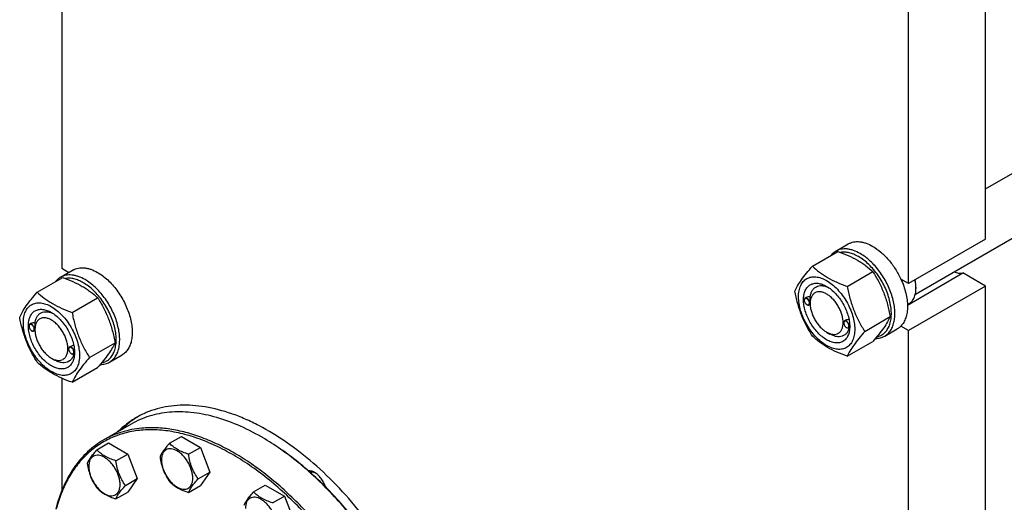
# Model space of a CAD drawing. Units: millimetres. Extents: x 0 to 6269, y -4 to 4433.
# Drawn here: x 4464 to 5097, y 1583 to 1893 of the extents above; entities that cross this region are included whole.
import ezdxf

# ---------------------------------------------------------------- set-up
doc = ezdxf.new("R2010")
doc.units = ezdxf.units.MM
doc.header["$LTSCALE"] = 344.776119
doc.layers.get('0').update_dxf_attribs({"linetype": 'CONTINUOUS'})

msp = doc.modelspace()

# ---------------------------------------------------------------- linework, layer by layer
at = {"color": 7, "linetype": 'Continuous'}
for p, q in [((5084.88, 1752.01), (5084.88, 2026.35)), ((5035.39, 1723.43), (5035.39, 1997.78)), ((4490.91, 1967.11), (4490.91, 1733.22)), ((5084.88, 1784.22), (5357.91, 1941.85)), ((5039.78, 1716.61), (5393.64, 1920.91)), ((4988.59, 1744.22), (4996.65, 1748.87)), ((5084.88, 1752.01), (5035.39, 1723.43)), ((4973.52, 1734.56), (4989.94, 1744.04)), ((4490.08, 1727.47), (4498.14, 1732.13)), ((4490.91, 1733.22), (4495.47, 1730.59)), ((4995.98, 1721.6), (5012.39, 1731.08)), ((5034.66, 1709.62), (5070.32, 1730.2)), ((5084.88, 1721.8), (5070.32, 1730.2)), ((4475.01, 1717.82), (4491.43, 1727.29)), ((5035.39, 1723.43), (5030.43, 1726.29)), ((5084.88, 1721.8), (5035.39, 1693.22)), ((5040.16, 1721.08), (5040.16, 1720.27)), ((5084.88, 1447.45), (5084.88, 1721.8)), ((4497.47, 1704.85), (4513.88, 1714.33)), ((4968.32, 1712.75), (4968.32, 1712.88)), ((4969.54, 1714.43), (4968.83, 1714.02)), ((4969.98, 1709.88), (4970.08, 1709.81)), ((4970.08, 1709.82), (4970.09, 1709.82)), ((4972.11, 1710.14), (4971.33, 1709.69)), ((4972.1, 1710.57), (4972.1, 1710.98)), ((5034.66, 1709.9), (5035.76, 1710.54)), ((4471.03, 1697.69), (4470.32, 1697.28)), ((4993.77, 1698.06), (4993.77, 1698.18)), ((4995.12, 1699.81), (4994.29, 1699.32)), ((5007.21, 1692.66), (5023.62, 1702.14)), ((4469.8, 1696.01), (4469.8, 1696.13)), ((4471.47, 1693.13), (4471.57, 1693.07)), ((4471.57, 1693.07), (4471.57, 1693.07)), ((4473.59, 1693.39), (4472.82, 1692.95)), ((4473.59, 1693.82), (4473.59, 1694.23)), ((4982.71, 1692.2), (4984.83, 1690.97)), ((4995.43, 1695.18), (4995.54, 1695.12)), ((4995.54, 1695.12), (4995.54, 1695.12)), ((4997.5, 1695.4), (4996.79, 1694.99)), ((4997.55, 1695.86), (4997.55, 1695.87)), ((5020.09, 1689.66), (5028.15, 1694.31)), ((5035.39, 1693.22), (5030.43, 1696.08)), ((5035.39, 1418.87), (5035.39, 1693.22)), ((4508.69, 1675.92), (4525.11, 1685.4)), ((4995.98, 1676.69), (5012.39, 1686.17)), ((4495.26, 1681.31), (4495.26, 1681.43)), ((4496.61, 1683.06), (4495.78, 1682.58)), ((4496.92, 1678.43), (4497.03, 1678.37)), ((4497.03, 1678.38), (4497.03, 1678.38)), ((4498.99, 1678.66), (4498.28, 1678.25)), ((4499.04, 1679.12), (4499.04, 1679.13)), ((4484.19, 1675.45), (4486.32, 1674.23)), ((4521.58, 1672.91), (4529.64, 1677.57)), ((4497.47, 1659.95), (4513.88, 1669.42)), ((4490.91, 1662.55), (4490.91, 1590.49)), ((4535.5, 1633.13), (4517.82, 1622.92)), ((4513.41, 1616.6), (4520.99, 1620.97)), ((4520.99, 1620.97), (4533.24, 1613.9)), ((4560.16, 1620.77), (4567.75, 1625.15)), ((4567.75, 1625.15), (4580, 1618.08)), ((4572.41, 1613.7), (4580, 1618.08)), ((4580, 1618.08), (4586.12, 1602.3)), ((4525.65, 1609.52), (4533.24, 1613.9)), ((4533.24, 1613.9), (4539.36, 1598.12)), ((4578.53, 1597.92), (4586.12, 1602.3)), ((4586.12, 1602.3), (4580, 1593.59)), ((4531.78, 1593.74), (4539.36, 1598.12)), ((4539.36, 1598.12), (4533.24, 1589.41)), ((4525.65, 1585.03), (4533.24, 1589.41)), ((4572.41, 1589.21), (4580, 1593.59)), ((4614.15, 1589.6), (4621.74, 1593.98)), ((4621.74, 1593.98), (4633.98, 1586.91)), ((4626.4, 1582.53), (4633.98, 1586.91)), ((4633.98, 1586.91), (4640.11, 1571.13))]:
    msp.add_line(p, q, dxfattribs=at)
for centre, radius, start, end in [((5019.54, 1720.26), 20.62, 0.00693, 2.2729), ((4970.42, 1712.76), 2.11, 176.69769, 180.02792), ((4971.03, 1711.7), 2.11, 239.9735, 243.19448), ((4995.88, 1698.06), 2.11, 176.69769, 180.02792), ((4471.91, 1696.01), 2.11, 176.69769, 180.02792), ((4472.52, 1694.96), 2.11, 239.9735, 243.19448), ((4996.49, 1697.01), 2.11, 239.9735, 243.19448), ((4986.5, 1696.2), 11.06, 358.2846, 359.37557), ((4497.37, 1681.31), 2.11, 176.69769, 180.02792), ((4497.98, 1680.26), 2.11, 239.9735, 243.19448), ((4487.98, 1679.46), 11.06, 358.2846, 359.37557), ((4539.94, 1487.45), 158.63, 59.7048, 59.99908)]:
    msp.add_arc(centre, radius, start, end, dxfattribs=at)
for points, knots in [([(4996.65, 1748.87), (4997.17, 1749.17), (4998.27, 1749.68), (5000.04, 1750.17), (5001.93, 1750.39), (5003.92, 1750.32), (5005.99, 1749.97), (5008.9, 1749.12), (5011.02, 1748.11), (5012.4, 1747.31)], [0, 0, 0, 0, 0.108048, 0.218133, 0.332108, 0.451505, 0.577465, 0.71073, 1, 1, 1, 1]), ([(4988.59, 1744.22), (4987.99, 1743.87), (4986.83, 1743.04), (4985.86, 1742), (4985.42, 1741.43)], [0, 0, 0, 0, 0.493689, 1, 1, 1, 1]), ([(5004.34, 1742.66), (5002.96, 1743.46), (5000.84, 1744.47), (4997.93, 1745.32), (4995.86, 1745.66), (4993.87, 1745.73), (4991.98, 1745.52), (4990.21, 1745.03), (4989.11, 1744.52), (4988.59, 1744.22)], [0, 0, 0, 0, 0.28927, 0.422535, 0.548495, 0.667892, 0.781867, 0.891952, 1, 1, 1, 1]), ([(4989.94, 1744.04), (4992.17, 1743.24), (4996.47, 1741.56), (5001.58, 1739.02), (5005.29, 1736.72), (5008.64, 1734.37), (5010.94, 1732.42), (5012.39, 1731.08)], [0, 0, 0, 0, 0.272, 0.530656, 0.653842, 0.772851, 1, 1, 1, 1]), ([(5003.21, 1740.7), (5002.23, 1741.26), (5000.28, 1742.24), (4997.29, 1743.23), (4994.41, 1743.66), (4992.55, 1743.56), (4991.67, 1743.4)], [0, 0, 0, 0, 0.28088, 0.540051, 0.778637, 1, 1, 1, 1]), ([(5020.09, 1689.66), (5020.87, 1690.11), (5022.34, 1691.23), (5024.11, 1693.47), (5025.44, 1696.21), (5026.29, 1699.39), (5026.68, 1702.92), (5026.58, 1706.76), (5026.01, 1710.8), (5024.97, 1714.97), (5023.5, 1719.19), (5020.98, 1724.76), (5017.76, 1730), (5013.95, 1734.7), (5010.91, 1737.82), (5007.72, 1740.5), (5005.48, 1742.01), (5004.34, 1742.66)], [0, 0, 0, 0, 0.04282, 0.087408, 0.135198, 0.187114, 0.243569, 0.304535, 0.369642, 0.438259, 0.509567, 0.582612, 0.729631, 0.801628, 0.871241, 0.937598, 1, 1, 1, 1]), ([(5012.4, 1747.31), (5014.25, 1746.25), (5017.87, 1743.61), (5022.73, 1738.69), (5027.03, 1732.85), (5029.4, 1728.53), (5030.43, 1726.29)], [0, 0, 0, 0, 0.227702, 0.475712, 0.736247, 1, 1, 1, 1]), ([(5014.97, 1689.21), (5015.88, 1689.39), (5017.66, 1689.98), (5020, 1691.58), (5021.88, 1693.83), (5023, 1696.12), (5023.66, 1698.16), (5024.16, 1700.46), (5024.44, 1703.6), (5024.23, 1707.59), (5023.5, 1711.79), (5022.26, 1716.11), (5020.55, 1720.43), (5018.4, 1724.64), (5015.88, 1728.65), (5013.04, 1732.35), (5009.95, 1735.65), (5006.69, 1738.46), (5004.38, 1740.03), (5003.21, 1740.7)], [0, 0, 0, 0, 0.044201, 0.087906, 0.13327, 0.182074, 0.208178, 0.235511, 0.293937, 0.357319, 0.42514, 0.496567, 0.570549, 0.645893, 0.721333, 0.795599, 0.867483, 0.935907, 1, 1, 1, 1]), ([(4505.83, 1725.91), (4504.45, 1726.71), (4502.33, 1727.72), (4499.41, 1728.57), (4497.35, 1728.92), (4495.36, 1728.99), (4493.47, 1728.78), (4491.69, 1728.28), (4490.6, 1727.77), (4490.08, 1727.47)], [0, 0, 0, 0, 0.28927, 0.422535, 0.548495, 0.667892, 0.781867, 0.891952, 1, 1, 1, 1]), ([(4498.14, 1732.13), (4498.66, 1732.43), (4499.76, 1732.94), (4501.53, 1733.43), (4503.42, 1733.64), (4505.41, 1733.57), (4507.48, 1733.22), (4510.39, 1732.38), (4512.51, 1731.37), (4513.89, 1730.57)], [0, 0, 0, 0, 0.108048, 0.218133, 0.332108, 0.451505, 0.577465, 0.71073, 1, 1, 1, 1]), ([(4513.89, 1730.57), (4515.02, 1729.91), (4517.27, 1728.41), (4520.46, 1725.73), (4523.5, 1722.61), (4527.31, 1717.91), (4530.53, 1712.66), (4533.05, 1707.1), (4534.52, 1702.88), (4535.55, 1698.71), (4536.13, 1694.66), (4536.22, 1690.83), (4535.84, 1687.29), (4534.99, 1684.12), (4533.66, 1681.38), (4531.89, 1679.14), (4530.42, 1678.02), (4529.64, 1677.57)], [0, 0, 0, 0, 0.062402, 0.128759, 0.198372, 0.270369, 0.417387, 0.490433, 0.561741, 0.630358, 0.695465, 0.756431, 0.812886, 0.864802, 0.912592, 0.95718, 1, 1, 1, 1]), ([(4962.3, 1718.59), (4962.83, 1719.74), (4964.12, 1722.2), (4966.61, 1726.02), (4969.81, 1730.2), (4972.23, 1733.07), (4973.52, 1734.56)], [0, 0, 0, 0, 0.194191, 0.425296, 0.696531, 1, 1, 1, 1]), ([(4973.52, 1734.56), (4974.97, 1733.22), (4977.28, 1731.27), (4980.62, 1728.92), (4984.34, 1726.62), (4989.44, 1724.08), (4993.75, 1722.4), (4995.98, 1721.6)], [0, 0, 0, 0, 0.227149, 0.346158, 0.469344, 0.728, 1, 1, 1, 1]), ([(5012.39, 1731.08), (5013.75, 1728.93), (5015.69, 1725.63), (5017.93, 1721.02), (5019.45, 1717.42), (5020.77, 1713.72), (5022.27, 1708.64), (5023.13, 1704.75), (5023.62, 1702.14)], [0, 0, 0, 0, 0.243683, 0.367313, 0.492146, 0.61806, 0.74484, 1, 1, 1, 1]), ([(5064.58, 1730.93), (5065.54, 1730.57), (5067.43, 1730.06), (5069.41, 1730.05), (5070.32, 1730.2)], [0, 0, 0, 0, 0.527355, 1, 1, 1, 1]), ([(4490.08, 1727.47), (4489.48, 1727.12), (4488.32, 1726.29), (4487.35, 1725.25), (4486.91, 1724.69)], [0, 0, 0, 0, 0.493689, 1, 1, 1, 1]), ([(4491.43, 1727.29), (4493.66, 1726.49), (4497.96, 1724.81), (4503.07, 1722.27), (4506.78, 1719.98), (4510.12, 1717.62), (4512.43, 1715.68), (4513.88, 1714.33)], [0, 0, 0, 0, 0.272, 0.530656, 0.653842, 0.772851, 1, 1, 1, 1]), ([(4504.7, 1723.95), (4503.72, 1724.52), (4501.77, 1725.5), (4498.78, 1726.48), (4495.9, 1726.91), (4494.04, 1726.81), (4493.16, 1726.66)], [0, 0, 0, 0, 0.28088, 0.540051, 0.778637, 1, 1, 1, 1]), ([(4516.46, 1672.46), (4517.37, 1672.64), (4519.15, 1673.23), (4521.49, 1674.83), (4523.37, 1677.08), (4524.49, 1679.37), (4525.15, 1681.42), (4525.65, 1683.72), (4525.93, 1686.85), (4525.72, 1690.84), (4524.99, 1695.05), (4523.75, 1699.36), (4522.04, 1703.68), (4519.89, 1707.9), (4517.37, 1711.9), (4514.52, 1715.6), (4511.44, 1718.9), (4508.18, 1721.71), (4505.87, 1723.28), (4504.7, 1723.95)], [0, 0, 0, 0, 0.044201, 0.087906, 0.13327, 0.182074, 0.208178, 0.235511, 0.293937, 0.357319, 0.42514, 0.496567, 0.570549, 0.645893, 0.721333, 0.795599, 0.867483, 0.935907, 1, 1, 1, 1]), ([(4521.58, 1672.91), (4522.36, 1673.36), (4523.83, 1674.49), (4525.6, 1676.73), (4526.93, 1679.47), (4527.78, 1682.64), (4528.16, 1686.18), (4528.07, 1690.01), (4527.49, 1694.05), (4526.46, 1698.23), (4524.98, 1702.44), (4522.47, 1708.01), (4519.25, 1713.25), (4515.44, 1717.95), (4512.39, 1721.08), (4509.21, 1723.76), (4506.96, 1725.26), (4505.83, 1725.91)], [0, 0, 0, 0, 0.04282, 0.087408, 0.135198, 0.187114, 0.243569, 0.304535, 0.369642, 0.438259, 0.509567, 0.582612, 0.729631, 0.801628, 0.871241, 0.937598, 1, 1, 1, 1]), ([(4964.64, 1714.88), (4964.64, 1716.17), (4964.83, 1718.63), (4965.69, 1721.53), (4966.73, 1723.48), (4967.64, 1724.72), (4968.71, 1725.77), (4969.91, 1726.61), (4971.24, 1727.23), (4972.68, 1727.63), (4974.21, 1727.8), (4976.42, 1727.72), (4979.36, 1727.02), (4982.88, 1725.34), (4986.39, 1722.88), (4989.75, 1719.74), (4992.84, 1716.02), (4995.56, 1711.87), (4997.8, 1707.44), (4999.47, 1702.9), (5000.51, 1698.42), (5000.77, 1695.44), (5000.77, 1694.02)], [0, 0, 0, 0, 0.060345, 0.114329, 0.139236, 0.163013, 0.185977, 0.208517, 0.231057, 0.254022, 0.277798, 0.302705, 0.356688, 0.417033, 0.483581, 0.555386, 0.630967, 0.708516, 0.786065, 0.861646, 0.933451, 1, 1, 1, 1]), ([(4982.71, 1687.3), (4981.69, 1687.89), (4979.68, 1689.29), (4976.92, 1691.88), (4974.37, 1694.93), (4972.14, 1698.35), (4970.3, 1701.99), (4968.93, 1705.72), (4968.07, 1709.4), (4967.76, 1712.91), (4968.02, 1716.11), (4968.84, 1718.89), (4970.01, 1720.8), (4971.2, 1721.97), (4972.19, 1722.66), (4973.28, 1723.17), (4974.89, 1723.62), (4977.14, 1723.68), (4979.95, 1723), (4981.78, 1722.13), (4982.71, 1721.59)], [0, 0, 0, 0, 0.066565, 0.138388, 0.213989, 0.291558, 0.369127, 0.444728, 0.516551, 0.583117, 0.643478, 0.697475, 0.746043, 0.769014, 0.791559, 0.814105, 0.837076, 0.885643, 0.93964, 1, 1, 1, 1]), ([(5030.43, 1726.29), (5031.11, 1724.82), (5032.31, 1721.87), (5033.65, 1717.39), (5034.48, 1713.01), (5034.77, 1708.84), (5034.52, 1704.97), (5033.73, 1701.48), (5032.4, 1698.48), (5031.14, 1696.79), (5030.43, 1696.08)], [0, 0, 0, 0, 0.152178, 0.299433, 0.439639, 0.571075, 0.692613, 0.803922, 0.905719, 1, 1, 1, 1]), ([(5040.14, 1721.08), (5040.13, 1721.46), (5040.02, 1723.05), (5039.76, 1724.62), (5039.48, 1725.8)], [0, 0, 0, 0, 0.240349, 1, 1, 1, 1]), ([(5040.16, 1721.08), (5040.16, 1721.47), (5040.11, 1723.08), (5039.88, 1724.68), (5039.62, 1725.88)], [0, 0, 0, 0, 0.239042, 1, 1, 1, 1]), ([(4463.79, 1701.85), (4464.32, 1703), (4465.61, 1705.46), (4468.1, 1709.27), (4471.3, 1713.45), (4473.72, 1716.32), (4475.01, 1717.82)], [0, 0, 0, 0, 0.194191, 0.425296, 0.696531, 1, 1, 1, 1]), ([(4475.01, 1717.82), (4476.46, 1716.47), (4478.77, 1714.52), (4482.11, 1712.17), (4485.83, 1709.88), (4490.93, 1707.34), (4495.24, 1705.65), (4497.47, 1704.85)], [0, 0, 0, 0, 0.227149, 0.346158, 0.469344, 0.728, 1, 1, 1, 1]), ([(4973.52, 1689.66), (4972.16, 1691.8), (4970.23, 1695.11), (4967.98, 1699.71), (4966.47, 1703.31), (4965.15, 1707.02), (4963.65, 1712.09), (4962.79, 1715.98), (4962.3, 1718.59)], [0, 0, 0, 0, 0.243683, 0.367313, 0.492146, 0.61806, 0.74484, 1, 1, 1, 1]), ([(4982.71, 1716.69), (4982.05, 1717.07), (4980.74, 1717.7), (4978.73, 1718.18), (4976.84, 1718.13), (4975.16, 1717.52), (4973.79, 1716.37), (4972.8, 1714.76), (4972.21, 1712.78), (4972.1, 1711.33), (4972.1, 1710.57)], [0, 0, 0, 0, 0.144886, 0.274513, 0.391106, 0.499995, 0.608883, 0.725474, 0.8551, 1, 1, 1, 1]), ([(4972.22, 1714.99), (4972.32, 1715.71), (4972.61, 1717.09), (4973.42, 1718.94), (4974.58, 1720.43), (4976.06, 1721.49), (4977.8, 1722.07), (4979.73, 1722.16), (4981.78, 1721.77), (4983.13, 1721.24), (4983.81, 1720.91)], [0, 0, 0, 0, 0.139142, 0.265515, 0.381995, 0.493457, 0.606012, 0.725487, 0.856097, 1, 1, 1, 1]), ([(4982.71, 1721.59), (4983.72, 1721.01), (4985.73, 1719.6), (4988.49, 1717.01), (4991.04, 1713.96), (4993.27, 1710.55), (4995.11, 1706.91), (4996.48, 1703.17), (4997.34, 1699.49), (4997.56, 1697.05), (4997.56, 1695.87)], [0, 0, 0, 0, 0.114155, 0.237326, 0.366976, 0.5, 0.633024, 0.762674, 0.885845, 1, 1, 1, 1]), ([(4982.71, 1692.2), (4983.36, 1691.82), (4984.67, 1691.2), (4986.69, 1690.71), (4988.58, 1690.76), (4990.26, 1691.37), (4991.63, 1692.52), (4992.61, 1694.13), (4993.2, 1696.12), (4993.38, 1698.4), (4993.16, 1700.91), (4992.55, 1703.54), (4991.57, 1706.2), (4990.25, 1708.8), (4988.66, 1711.24), (4986.84, 1713.42), (4984.87, 1715.27), (4983.43, 1716.27), (4982.71, 1716.69)], [0, 0, 0, 0, 0.060372, 0.114385, 0.162967, 0.20834, 0.253713, 0.302296, 0.356311, 0.416691, 0.483278, 0.555124, 0.630749, 0.708342, 0.785935, 0.86156, 0.933406, 1, 1, 1, 1]), ([(4995.98, 1721.6), (4996.47, 1718.99), (4997.33, 1715.1), (4998.83, 1710.03), (5000.15, 1706.32), (5001.66, 1702.72), (5003.91, 1698.11), (5005.84, 1694.81), (5007.21, 1692.66)], [0, 0, 0, 0, 0.25516, 0.38194, 0.507854, 0.632687, 0.756317, 1, 1, 1, 1]), ([(5035.76, 1710.54), (5036.11, 1710.74), (5036.78, 1711.21), (5037.98, 1712.39), (5039.17, 1714.33), (5040, 1717.14), (5040.16, 1719.19), (5040.16, 1720.27)], [0, 0, 0, 0, 0.108163, 0.218364, 0.451367, 0.71042, 1, 1, 1, 1]), ([(4466.13, 1698.13), (4466.13, 1699.43), (4466.32, 1701.89), (4467.18, 1704.78), (4468.21, 1706.73), (4469.13, 1707.98), (4470.19, 1709.02), (4471.4, 1709.86), (4472.73, 1710.49), (4474.17, 1710.88), (4475.7, 1711.06), (4477.91, 1710.98), (4480.84, 1710.27), (4484.37, 1708.59), (4487.87, 1706.14), (4491.23, 1702.99), (4494.33, 1699.27), (4497.05, 1695.12), (4499.29, 1690.7), (4500.96, 1686.15), (4502, 1681.67), (4502.26, 1678.7), (4502.26, 1677.27)], [0, 0, 0, 0, 0.060345, 0.114329, 0.139236, 0.163013, 0.185977, 0.208517, 0.231057, 0.254022, 0.277798, 0.302705, 0.356688, 0.417033, 0.483581, 0.555386, 0.630967, 0.708516, 0.786065, 0.861646, 0.933451, 1, 1, 1, 1]), ([(4513.88, 1714.33), (4515.24, 1712.19), (4517.18, 1708.88), (4519.42, 1704.27), (4520.94, 1700.68), (4522.25, 1696.97), (4523.76, 1691.9), (4524.62, 1688.01), (4525.11, 1685.4)], [0, 0, 0, 0, 0.243683, 0.367313, 0.492146, 0.61806, 0.74484, 1, 1, 1, 1]), ([(5000.77, 1694.02), (5000.77, 1692.72), (5000.58, 1690.26), (4999.72, 1687.37), (4998.68, 1685.41), (4997.77, 1684.17), (4996.71, 1683.12), (4995.5, 1682.28), (4994.17, 1681.66), (4992.73, 1681.26), (4991.2, 1681.09), (4988.99, 1681.17), (4986.06, 1681.88), (4982.53, 1683.55), (4979.03, 1686.01), (4975.66, 1689.16), (4972.57, 1692.87), (4969.85, 1697.02), (4967.61, 1701.45), (4965.94, 1705.99), (4964.9, 1710.48), (4964.64, 1713.45), (4964.64, 1714.88)], [0, 0, 0, 0, 0.060345, 0.114329, 0.139236, 0.163013, 0.185977, 0.208517, 0.231057, 0.254022, 0.277798, 0.302705, 0.356688, 0.417033, 0.483581, 0.555386, 0.630967, 0.708516, 0.786065, 0.861646, 0.933451, 1, 1, 1, 1]), ([(4968.83, 1714.02), (4968.75, 1713.97), (4968.6, 1713.84), (4968.43, 1713.58), (4968.34, 1713.24), (4968.32, 1713), (4968.32, 1712.88)], [0, 0, 0, 0, 0.217773, 0.450952, 0.710201, 1, 1, 1, 1]), ([(4971.64, 1710.84), (4971.64, 1711.1), (4971.54, 1711.66), (4971.2, 1712.46), (4970.69, 1713.16), (4970.17, 1713.62), (4969.73, 1713.85), (4969.42, 1713.94), (4969.12, 1713.95), (4968.86, 1713.88), (4968.63, 1713.72), (4968.47, 1713.49), (4968.36, 1713.2), (4968.33, 1712.99), (4968.32, 1712.88)], [0, 0, 0, 0, 0.138051, 0.290969, 0.444524, 0.584289, 0.645869, 0.701163, 0.750839, 0.796763, 0.84186, 0.889326, 0.941619, 1, 1, 1, 1]), ([(4968.32, 1712.75), (4968.32, 1712.48), (4968.42, 1711.91), (4968.77, 1711.1), (4969.3, 1710.39), (4969.74, 1710.01), (4969.98, 1709.88)], [0, 0, 0, 0, 0.237219, 0.5, 0.762781, 1, 1, 1, 1]), ([(4971.85, 1710.84), (4971.85, 1711.05), (4971.79, 1711.5), (4971.57, 1712.16), (4971.23, 1712.79), (4970.79, 1713.35), (4970.29, 1713.79), (4969.78, 1714.07), (4969.27, 1714.17), (4968.96, 1714.09), (4968.83, 1714.02)], [0, 0, 0, 0, 0.12882, 0.270566, 0.417882, 0.562385, 0.6962, 0.813593, 0.913065, 1, 1, 1, 1]), ([(4972.22, 1714.99), (4971.75, 1715), (4970.83, 1714.95), (4969.93, 1714.66), (4969.54, 1714.43)], [0, 0, 0, 0, 0.509527, 1, 1, 1, 1]), ([(4970.08, 1709.81), (4970.19, 1709.75), (4970.41, 1709.65), (4970.75, 1709.57), (4971.06, 1709.57), (4971.25, 1709.64), (4971.33, 1709.69)], [0, 0, 0, 0, 0.289799, 0.549049, 0.782228, 1, 1, 1, 1]), ([(4970.09, 1709.82), (4970.18, 1709.77), (4970.38, 1709.69), (4970.68, 1709.64), (4970.96, 1709.66), (4971.2, 1709.77), (4971.4, 1709.95), (4971.54, 1710.2), (4971.62, 1710.5), (4971.64, 1710.72), (4971.64, 1710.84)], [0, 0, 0, 0, 0.141312, 0.268178, 0.383426, 0.492622, 0.603123, 0.721875, 0.853533, 1, 1, 1, 1]), ([(4971.33, 1709.69), (4971.42, 1709.74), (4971.57, 1709.87), (4971.74, 1710.14), (4971.83, 1710.47), (4971.85, 1710.71), (4971.85, 1710.84)], [0, 0, 0, 0, 0.217772, 0.450952, 0.710201, 1, 1, 1, 1]), ([(4972.1, 1710.98), (4972.1, 1711.34), (4972.12, 1712.08), (4972.17, 1713.14), (4972.21, 1714.12), (4972.22, 1714.71), (4972.22, 1714.99)], [0, 0, 0, 0, 0.272123, 0.551581, 0.797652, 1, 1, 1, 1]), ([(4972.1, 1710.57), (4972.1, 1709.73), (4972.25, 1707.99), (4972.87, 1705.36), (4973.85, 1702.69), (4975.16, 1700.09), (4976.75, 1697.65), (4978.57, 1695.47), (4980.55, 1693.62), (4981.98, 1692.62), (4982.71, 1692.2)], [0, 0, 0, 0, 0.114152, 0.237321, 0.366969, 0.499992, 0.633015, 0.762663, 0.885833, 1, 1, 1, 1]), ([(4484.19, 1670.55), (4483.18, 1671.14), (4481.17, 1672.55), (4478.41, 1675.13), (4475.86, 1678.19), (4473.63, 1681.6), (4471.79, 1685.24), (4470.42, 1688.97), (4469.56, 1692.66), (4469.25, 1696.16), (4469.51, 1699.36), (4470.32, 1702.14), (4471.5, 1704.06), (4472.69, 1705.23), (4473.68, 1705.92), (4474.77, 1706.43), (4476.37, 1706.87), (4478.62, 1706.93), (4481.44, 1706.25), (4483.27, 1705.38), (4484.19, 1704.85)], [0, 0, 0, 0, 0.066565, 0.138388, 0.213989, 0.291558, 0.369127, 0.444728, 0.516551, 0.583117, 0.643478, 0.697475, 0.746043, 0.769014, 0.791559, 0.814105, 0.837076, 0.885643, 0.93964, 1, 1, 1, 1]), ([(4473.71, 1698.24), (4473.81, 1698.97), (4474.1, 1700.34), (4474.91, 1702.2), (4476.07, 1703.68), (4477.55, 1704.74), (4479.29, 1705.32), (4481.21, 1705.41), (4483.27, 1705.03), (4484.62, 1704.49), (4485.3, 1704.16)], [0, 0, 0, 0, 0.139142, 0.265516, 0.381995, 0.493457, 0.606012, 0.725487, 0.856097, 1, 1, 1, 1]), ([(4484.19, 1704.85), (4485.21, 1704.26), (4487.22, 1702.85), (4489.98, 1700.27), (4492.53, 1697.21), (4494.76, 1693.8), (4496.6, 1690.16), (4497.97, 1686.43), (4498.83, 1682.74), (4499.04, 1680.3), (4499.04, 1679.13)], [0, 0, 0, 0, 0.114155, 0.237326, 0.366976, 0.5, 0.633024, 0.762674, 0.885845, 1, 1, 1, 1]), ([(4497.47, 1704.85), (4497.96, 1702.24), (4498.82, 1698.35), (4500.32, 1693.28), (4501.64, 1689.57), (4503.15, 1685.98), (4505.4, 1681.37), (4507.33, 1678.06), (4508.69, 1675.92)], [0, 0, 0, 0, 0.25516, 0.38194, 0.507854, 0.632687, 0.756317, 1, 1, 1, 1]), ([(4475.01, 1672.91), (4473.65, 1675.05), (4471.72, 1678.36), (4469.47, 1682.97), (4467.96, 1686.56), (4466.64, 1690.27), (4465.13, 1695.34), (4464.28, 1699.23), (4463.79, 1701.85)], [0, 0, 0, 0, 0.243683, 0.367313, 0.492146, 0.61806, 0.74484, 1, 1, 1, 1]), ([(4502.26, 1677.27), (4502.26, 1675.98), (4502.07, 1673.51), (4501.21, 1670.62), (4500.17, 1668.67), (4499.26, 1667.43), (4498.19, 1666.38), (4496.99, 1665.54), (4495.66, 1664.92), (4494.22, 1664.52), (4492.69, 1664.35), (4490.48, 1664.42), (4487.54, 1665.13), (4484.02, 1666.81), (4480.51, 1669.27), (4477.15, 1672.41), (4474.06, 1676.13), (4471.34, 1680.28), (4469.1, 1684.71), (4467.43, 1689.25), (4466.39, 1693.73), (4466.13, 1696.7), (4466.13, 1698.13)], [0, 0, 0, 0, 0.060345, 0.114329, 0.139236, 0.163013, 0.185977, 0.208517, 0.231057, 0.254022, 0.277798, 0.302705, 0.356688, 0.417033, 0.483581, 0.555386, 0.630967, 0.708516, 0.786065, 0.861646, 0.933451, 1, 1, 1, 1]), ([(4470.32, 1697.28), (4470.24, 1697.23), (4470.08, 1697.1), (4469.92, 1696.83), (4469.82, 1696.5), (4469.8, 1696.26), (4469.8, 1696.13)], [0, 0, 0, 0, 0.217773, 0.450952, 0.710201, 1, 1, 1, 1]), ([(4473.13, 1694.09), (4473.13, 1694.36), (4473.03, 1694.92), (4472.69, 1695.71), (4472.18, 1696.42), (4471.66, 1696.87), (4471.22, 1697.1), (4470.91, 1697.19), (4470.61, 1697.2), (4470.34, 1697.13), (4470.12, 1696.97), (4469.95, 1696.75), (4469.84, 1696.46), (4469.81, 1696.24), (4469.81, 1696.13)], [0, 0, 0, 0, 0.138051, 0.290969, 0.444524, 0.584289, 0.645869, 0.701163, 0.750839, 0.796763, 0.84186, 0.889326, 0.941619, 1, 1, 1, 1]), ([(4473.34, 1694.09), (4473.34, 1694.3), (4473.28, 1694.75), (4473.06, 1695.41), (4472.71, 1696.05), (4472.28, 1696.61), (4471.78, 1697.05), (4471.27, 1697.33), (4470.76, 1697.43), (4470.45, 1697.35), (4470.32, 1697.28)], [0, 0, 0, 0, 0.12882, 0.270566, 0.417882, 0.562385, 0.6962, 0.813593, 0.913065, 1, 1, 1, 1]), ([(4473.71, 1698.24), (4473.24, 1698.26), (4472.32, 1698.2), (4471.42, 1697.91), (4471.03, 1697.69)], [0, 0, 0, 0, 0.509527, 1, 1, 1, 1]), ([(4484.19, 1699.95), (4483.54, 1700.33), (4482.23, 1700.95), (4480.21, 1701.44), (4478.32, 1701.39), (4476.64, 1700.78), (4475.27, 1699.63), (4474.29, 1698.02), (4473.7, 1696.03), (4473.59, 1694.59), (4473.59, 1693.82)], [0, 0, 0, 0, 0.144882, 0.274511, 0.391104, 0.499994, 0.608883, 0.725474, 0.8551, 1, 1, 1, 1]), ([(4473.59, 1694.23), (4473.59, 1694.6), (4473.61, 1695.33), (4473.66, 1696.4), (4473.7, 1697.37), (4473.71, 1697.97), (4473.71, 1698.24)], [0, 0, 0, 0, 0.272128, 0.551581, 0.797649, 1, 1, 1, 1]), ([(4484.19, 1675.45), (4484.85, 1675.07), (4486.16, 1674.45), (4488.17, 1673.97), (4490.06, 1674.01), (4491.74, 1674.62), (4493.11, 1675.77), (4494.1, 1677.39), (4494.68, 1679.37), (4494.87, 1681.66), (4494.65, 1684.16), (4494.03, 1686.79), (4493.05, 1689.46), (4491.74, 1692.06), (4490.15, 1694.49), (4488.33, 1696.68), (4486.35, 1698.52), (4484.92, 1699.53), (4484.19, 1699.95)], [0, 0, 0, 0, 0.060369, 0.114382, 0.162964, 0.208337, 0.25371, 0.302293, 0.356308, 0.416688, 0.483275, 0.555122, 0.630747, 0.70834, 0.785933, 0.861557, 0.933403, 1, 1, 1, 1]), ([(4994.29, 1699.32), (4994.21, 1699.28), (4994.05, 1699.15), (4993.89, 1698.88), (4993.79, 1698.55), (4993.77, 1698.31), (4993.77, 1698.18)], [0, 0, 0, 0, 0.217773, 0.450952, 0.710201, 1, 1, 1, 1]), ([(4993.77, 1698.06), (4993.77, 1697.79), (4993.87, 1697.21), (4994.23, 1696.4), (4994.75, 1695.69), (4995.2, 1695.32), (4995.43, 1695.18)], [0, 0, 0, 0, 0.237219, 0.5, 0.762781, 1, 1, 1, 1]), ([(4997.1, 1696.14), (4997.1, 1696.41), (4997, 1696.97), (4996.65, 1697.76), (4996.15, 1698.47), (4995.63, 1698.92), (4995.19, 1699.15), (4994.87, 1699.24), (4994.58, 1699.25), (4994.31, 1699.18), (4994.09, 1699.02), (4993.92, 1698.79), (4993.81, 1698.51), (4993.78, 1698.29), (4993.78, 1698.18)], [0, 0, 0, 0, 0.138051, 0.290969, 0.444524, 0.584289, 0.645869, 0.701163, 0.750839, 0.796763, 0.84186, 0.889326, 0.941619, 1, 1, 1, 1]), ([(4997.31, 1696.14), (4997.31, 1696.35), (4997.25, 1696.8), (4997.02, 1697.46), (4996.68, 1698.1), (4996.24, 1698.66), (4995.75, 1699.09), (4995.23, 1699.38), (4994.73, 1699.48), (4994.41, 1699.4), (4994.29, 1699.32)], [0, 0, 0, 0, 0.12882, 0.270566, 0.417882, 0.562385, 0.6962, 0.813593, 0.913065, 1, 1, 1, 1]), ([(4997.09, 1700.41), (4996.74, 1700.37), (4996.06, 1700.24), (4995.42, 1699.98), (4995.12, 1699.81)], [0, 0, 0, 0, 0.505147, 1, 1, 1, 1]), ([(5023.62, 1702.14), (5023.09, 1700.99), (5021.8, 1698.53), (5019.31, 1694.71), (5016.11, 1690.53), (5013.69, 1687.67), (5012.39, 1686.17)], [0, 0, 0, 0, 0.194191, 0.425296, 0.696531, 1, 1, 1, 1]), ([(4469.8, 1696.01), (4469.8, 1695.74), (4469.91, 1695.16), (4470.26, 1694.35), (4470.78, 1693.64), (4471.23, 1693.27), (4471.47, 1693.13)], [0, 0, 0, 0, 0.237219, 0.5, 0.762781, 1, 1, 1, 1]), ([(4471.57, 1693.07), (4471.67, 1693.02), (4471.87, 1692.94), (4472.17, 1692.89), (4472.44, 1692.92), (4472.69, 1693.03), (4472.88, 1693.21), (4473.03, 1693.46), (4473.11, 1693.76), (4473.13, 1693.98), (4473.13, 1694.09)], [0, 0, 0, 0, 0.141312, 0.268178, 0.383426, 0.492622, 0.603123, 0.721875, 0.853533, 1, 1, 1, 1]), ([(4471.57, 1693.07), (4471.68, 1693.01), (4471.9, 1692.9), (4472.24, 1692.82), (4472.55, 1692.83), (4472.74, 1692.9), (4472.82, 1692.95)], [0, 0, 0, 0, 0.289799, 0.549049, 0.782228, 1, 1, 1, 1]), ([(4472.82, 1692.95), (4472.9, 1692.99), (4473.06, 1693.12), (4473.22, 1693.39), (4473.32, 1693.72), (4473.34, 1693.96), (4473.34, 1694.09)], [0, 0, 0, 0, 0.217772, 0.450952, 0.710201, 1, 1, 1, 1]), ([(4473.59, 1693.82), (4473.59, 1692.99), (4473.74, 1691.24), (4474.35, 1688.61), (4475.33, 1685.94), (4476.65, 1683.34), (4478.24, 1680.91), (4480.06, 1678.72), (4482.03, 1676.88), (4483.47, 1675.87), (4484.19, 1675.45)], [0, 0, 0, 0, 0.114151, 0.237319, 0.366966, 0.499988, 0.633011, 0.762659, 0.885829, 1, 1, 1, 1]), ([(4997.56, 1695.87), (4997.56, 1694.81), (4997.39, 1692.79), (4996.58, 1690.01), (4995.4, 1688.09), (4994.21, 1686.92), (4993.22, 1686.23), (4992.13, 1685.72), (4990.53, 1685.27), (4988.28, 1685.21), (4985.46, 1685.9), (4983.63, 1686.77), (4982.71, 1687.3)], [0, 0, 0, 0, 0.144791, 0.274318, 0.39082, 0.445921, 0.500003, 0.554084, 0.609185, 0.725686, 0.855211, 1, 1, 1, 1]), ([(4997.24, 1695.25), (4997.09, 1694.57), (4996.69, 1693.3), (4995.7, 1691.62), (4994.39, 1690.34), (4992.78, 1689.51), (4990.94, 1689.17), (4989.33, 1689.29), (4987.99, 1689.59), (4986.56, 1690.07), (4985.51, 1690.58), (4984.83, 1690.97)], [0, 0, 0, 0, 0.13189, 0.252267, 0.364988, 0.475625, 0.590288, 0.71408, 0.780563, 0.850352, 1, 1, 1, 1]), ([(4995.54, 1695.12), (4995.64, 1695.07), (4995.84, 1694.99), (4996.13, 1694.94), (4996.41, 1694.97), (4996.66, 1695.07), (4996.85, 1695.26), (4996.99, 1695.51), (4997.08, 1695.81), (4997.1, 1696.02), (4997.1, 1696.14)], [0, 0, 0, 0, 0.141312, 0.268178, 0.383426, 0.492622, 0.603123, 0.721875, 0.853533, 1, 1, 1, 1]), ([(4995.54, 1695.12), (4995.65, 1695.05), (4995.87, 1694.95), (4996.2, 1694.87), (4996.52, 1694.88), (4996.71, 1694.95), (4996.79, 1694.99)], [0, 0, 0, 0, 0.289799, 0.549049, 0.782228, 1, 1, 1, 1]), ([(5007.21, 1692.66), (5005.91, 1691.17), (5003.49, 1688.3), (5000.29, 1684.12), (4997.8, 1680.31), (4996.51, 1677.84), (4995.98, 1676.69)], [0, 0, 0, 0, 0.303469, 0.574704, 0.805809, 1, 1, 1, 1]), ([(4996.79, 1694.99), (4996.87, 1695.04), (4997.03, 1695.17), (4997.19, 1695.44), (4997.29, 1695.77), (4997.31, 1696.01), (4997.31, 1696.14)], [0, 0, 0, 0, 0.217772, 0.450952, 0.710201, 1, 1, 1, 1]), ([(4997.5, 1695.4), (4997.51, 1695.41), (4997.51, 1695.43), (4997.52, 1695.47), (4997.53, 1695.52), (4997.53, 1695.57), (4997.54, 1695.65), (4997.55, 1695.75), (4997.55, 1695.82), (4997.55, 1695.86)], [0, 0, 0, 0, 0.061724, 0.124255, 0.249344, 0.374452, 0.499562, 0.749779, 1, 1, 1, 1]), ([(5030.43, 1696.08), (5030.26, 1695.91), (5029.56, 1695.24), (5028.78, 1694.67), (5028.15, 1694.31)], [0, 0, 0, 0, 0.252937, 1, 1, 1, 1]), ([(4525.11, 1685.4), (4524.58, 1684.25), (4523.28, 1681.78), (4520.8, 1677.97), (4517.6, 1673.79), (4515.18, 1670.92), (4513.88, 1669.42)], [0, 0, 0, 0, 0.194191, 0.425296, 0.696531, 1, 1, 1, 1]), ([(4995.98, 1676.69), (4993.75, 1677.49), (4989.44, 1679.17), (4984.34, 1681.72), (4980.62, 1684.01), (4977.28, 1686.36), (4974.97, 1688.31), (4973.52, 1689.66)], [0, 0, 0, 0, 0.272, 0.530656, 0.653842, 0.772851, 1, 1, 1, 1]), ([(5014.12, 1688.18), (5015.18, 1688.17), (5016.76, 1688.33), (5018.74, 1688.96), (5019.66, 1689.41), (5020.09, 1689.66)], [0, 0, 0, 0, 0.511933, 0.757601, 1, 1, 1, 1]), ([(4499.04, 1679.13), (4499.04, 1678.06), (4498.88, 1676.04), (4498.06, 1673.26), (4496.89, 1671.34), (4495.7, 1670.18), (4494.71, 1669.48), (4493.62, 1668.97), (4492.01, 1668.53), (4489.76, 1668.47), (4486.95, 1669.15), (4485.12, 1670.02), (4484.19, 1670.55)], [0, 0, 0, 0, 0.144791, 0.274318, 0.39082, 0.445921, 0.500003, 0.554084, 0.609185, 0.725686, 0.855211, 1, 1, 1, 1]), ([(4498.73, 1678.51), (4498.58, 1677.83), (4498.17, 1676.55), (4497.19, 1674.87), (4495.87, 1673.59), (4494.26, 1672.77), (4492.43, 1672.43), (4490.81, 1672.54), (4489.48, 1672.85), (4488.04, 1673.32), (4487, 1673.83), (4486.32, 1674.23)], [0, 0, 0, 0, 0.131889, 0.252267, 0.364988, 0.475626, 0.590289, 0.714081, 0.780563, 0.850352, 1, 1, 1, 1]), ([(4495.78, 1682.58), (4495.7, 1682.53), (4495.54, 1682.4), (4495.38, 1682.13), (4495.28, 1681.8), (4495.26, 1681.56), (4495.26, 1681.43)], [0, 0, 0, 0, 0.217773, 0.450952, 0.710201, 1, 1, 1, 1]), ([(4498.58, 1679.39), (4498.58, 1679.66), (4498.49, 1680.22), (4498.14, 1681.01), (4497.64, 1681.72), (4497.12, 1682.18), (4496.67, 1682.41), (4496.36, 1682.5), (4496.07, 1682.51), (4495.8, 1682.43), (4495.58, 1682.28), (4495.41, 1682.05), (4495.3, 1681.76), (4495.27, 1681.55), (4495.26, 1681.43)], [0, 0, 0, 0, 0.138051, 0.290969, 0.444524, 0.584289, 0.645869, 0.701163, 0.750839, 0.796763, 0.84186, 0.889326, 0.941619, 1, 1, 1, 1]), ([(4495.26, 1681.31), (4495.26, 1681.04), (4495.36, 1680.47), (4495.72, 1679.66), (4496.24, 1678.95), (4496.69, 1678.57), (4496.92, 1678.43)], [0, 0, 0, 0, 0.237219, 0.5, 0.762781, 1, 1, 1, 1]), ([(4498.8, 1679.39), (4498.8, 1679.61), (4498.74, 1680.06), (4498.51, 1680.72), (4498.17, 1681.35), (4497.73, 1681.91), (4497.24, 1682.35), (4496.72, 1682.63), (4496.22, 1682.73), (4495.9, 1682.65), (4495.78, 1682.58)], [0, 0, 0, 0, 0.12882, 0.270566, 0.417882, 0.562385, 0.6962, 0.813593, 0.913065, 1, 1, 1, 1]), ([(4498.58, 1683.66), (4498.23, 1683.63), (4497.55, 1683.49), (4496.91, 1683.23), (4496.61, 1683.06)], [0, 0, 0, 0, 0.505147, 1, 1, 1, 1]), ([(4497.03, 1678.38), (4497.13, 1678.33), (4497.32, 1678.25), (4497.62, 1678.2), (4497.9, 1678.22), (4498.14, 1678.33), (4498.34, 1678.51), (4498.48, 1678.76), (4498.57, 1679.06), (4498.58, 1679.28), (4498.58, 1679.39)], [0, 0, 0, 0, 0.141312, 0.268178, 0.383426, 0.492622, 0.603123, 0.721875, 0.853533, 1, 1, 1, 1]), ([(4497.03, 1678.37), (4497.14, 1678.31), (4497.36, 1678.21), (4497.69, 1678.12), (4498.01, 1678.13), (4498.2, 1678.2), (4498.28, 1678.25)], [0, 0, 0, 0, 0.289799, 0.549049, 0.782228, 1, 1, 1, 1]), ([(4498.28, 1678.25), (4498.36, 1678.3), (4498.51, 1678.43), (4498.68, 1678.69), (4498.78, 1679.03), (4498.8, 1679.27), (4498.8, 1679.39)], [0, 0, 0, 0, 0.217772, 0.450952, 0.710201, 1, 1, 1, 1]), ([(4498.99, 1678.66), (4498.99, 1678.66), (4499, 1678.68), (4499.01, 1678.72), (4499.02, 1678.77), (4499.02, 1678.83), (4499.03, 1678.9), (4499.03, 1679), (4499.04, 1679.08), (4499.04, 1679.12)], [0, 0, 0, 0, 0.061724, 0.124255, 0.249344, 0.374451, 0.499562, 0.749779, 1, 1, 1, 1]), ([(4497.47, 1659.95), (4495.24, 1660.75), (4490.93, 1662.43), (4485.83, 1664.97), (4482.11, 1667.26), (4478.77, 1669.62), (4476.46, 1671.56), (4475.01, 1672.91)], [0, 0, 0, 0, 0.272, 0.530656, 0.653842, 0.772851, 1, 1, 1, 1]), ([(4508.69, 1675.92), (4507.4, 1674.42), (4504.98, 1671.55), (4501.78, 1667.37), (4499.29, 1663.56), (4498, 1661.1), (4497.47, 1659.95)], [0, 0, 0, 0, 0.303469, 0.574704, 0.805809, 1, 1, 1, 1]), ([(4515.61, 1671.44), (4516.67, 1671.42), (4518.25, 1671.59), (4520.23, 1672.22), (4521.15, 1672.66), (4521.58, 1672.91)], [0, 0, 0, 0, 0.511933, 0.757601, 1, 1, 1, 1]), ([(4560.03, 1640.7), (4557.82, 1640.5), (4553.48, 1639.9), (4547.15, 1638.32), (4541.13, 1636.1), (4537.33, 1634.18), (4535.5, 1633.13)], [0, 0, 0, 0, 0.256977, 0.508056, 0.755067, 1, 1, 1, 1]), ([(4743.35, 1421.32), (4743.35, 1428.35), (4742.4, 1442.87), (4738.48, 1464.92), (4732.1, 1487.51), (4723.41, 1510.16), (4712.59, 1532.39), (4699.87, 1553.73), (4685.52, 1573.72), (4669.84, 1591.93), (4653.17, 1607.98), (4635.86, 1621.53), (4620.93, 1630.67), (4608.99, 1636.4), (4597.61, 1640.87), (4586.22, 1643.9), (4575.04, 1645.21), (4567.08, 1645.34), (4559.42, 1644.62), (4552.11, 1643.06), (4545.17, 1640.66), (4540.83, 1638.51), (4538.74, 1637.31)], [0, 0, 0, 0, 0.062377, 0.128709, 0.198295, 0.270265, 0.343634, 0.417358, 0.490375, 0.561655, 0.630245, 0.695327, 0.756268, 0.785076, 0.812738, 0.864633, 0.889018, 0.912465, 0.935108, 0.957111, 0.97867, 1, 1, 1, 1]), ([(4619.25, 1624.83), (4614.26, 1627.71), (4604.31, 1632.76), (4589.08, 1638.14), (4574.32, 1640.98), (4564.64, 1641.11), (4560.03, 1640.7)], [0, 0, 0, 0, 0.278074, 0.536715, 0.776598, 1, 1, 1, 1]), ([(4538.74, 1637.31), (4536.57, 1636.05), (4532.36, 1633.23), (4528.57, 1629.89), (4526.77, 1628.09)], [0, 0, 0, 0, 0.497106, 1, 1, 1, 1]), ([(4540.17, 1638.1), (4538.26, 1636.93), (4534.57, 1634.34), (4531.2, 1631.33), (4529.6, 1629.72)], [0, 0, 0, 0, 0.497148, 1, 1, 1, 1]), ([(4542, 1629.17), (4538.74, 1628.88), (4532.36, 1627.84), (4523.25, 1624.78), (4514.88, 1620.28), (4507.35, 1614.39), (4500.74, 1607.19), (4495.11, 1598.75), (4490.51, 1589.16), (4488.22, 1582.27), (4487.25, 1578.68)], [0, 0, 0, 0, 0.123079, 0.242552, 0.360514, 0.479198, 0.600769, 0.727142, 0.85985, 1, 1, 1, 1]), ([(4542.35, 1630.49), (4540.15, 1630.3), (4535.8, 1629.69), (4529.47, 1628.11), (4523.45, 1625.89), (4519.65, 1623.98), (4517.82, 1622.92)], [0, 0, 0, 0, 0.256977, 0.508056, 0.755067, 1, 1, 1, 1]), ([(4659.73, 1325.73), (4663, 1326.02), (4669.41, 1327.08), (4678.56, 1330.16), (4686.96, 1334.69), (4694.51, 1340.63), (4701.13, 1347.89), (4706.76, 1356.39), (4711.34, 1366.05), (4714.86, 1376.77), (4717.27, 1388.44), (4718.56, 1400.95), (4718.72, 1414.19), (4717.75, 1428.02), (4715.66, 1442.33), (4712.48, 1456.97), (4708.22, 1471.81), (4702.94, 1486.7), (4696.68, 1501.51), (4689.51, 1516.08), (4681.49, 1530.28), (4672.69, 1543.98), (4663.21, 1557.04), (4653.13, 1569.34), (4642.55, 1580.76), (4631.58, 1591.19), (4620.3, 1600.53), (4608.84, 1608.7), (4597.3, 1615.62), (4585.79, 1621.21), (4574.41, 1625.42), (4563.27, 1628.22), (4552.47, 1629.57), (4545.41, 1629.48), (4542, 1629.17)], [0, 0, 0, 0, 0.023452, 0.046215, 0.068692, 0.091314, 0.114494, 0.138601, 0.163926, 0.190681, 0.218992, 0.248913, 0.280432, 0.31348, 0.347945, 0.383674, 0.420486, 0.458174, 0.496513, 0.535264, 0.574182, 0.613017, 0.65152, 0.689451, 0.726579, 0.76269, 0.797595, 0.83113, 0.863168, 0.893625, 0.92247, 0.949733, 0.975516, 1, 1, 1, 1]), ([(4685.32, 1332.8), (4687.84, 1334.25), (4692.69, 1337.59), (4699.19, 1343.72), (4704.87, 1350.94), (4708.86, 1357.73), (4711.61, 1363.6), (4714.13, 1369.94), (4716.69, 1378.44), (4718.79, 1389.3), (4719.94, 1400.86), (4720.13, 1413.04), (4719.37, 1425.74), (4717.66, 1438.86), (4715.02, 1452.29), (4711.47, 1465.92), (4705.5, 1484.38), (4695.94, 1507.24), (4681.58, 1533.5), (4664.7, 1558), (4648.79, 1576.51), (4635.22, 1589.75), (4624.89, 1598.67), (4614.37, 1606.62), (4603.75, 1613.53), (4593.1, 1619.35), (4582.52, 1624.03), (4572.08, 1627.53), (4561.87, 1629.83), (4551.97, 1630.9), (4545.49, 1630.77), (4542.35, 1630.49)], [0, 0, 0, 0, 0.021989, 0.044327, 0.067337, 0.091295, 0.103705, 0.116427, 0.142862, 0.170704, 0.199988, 0.230703, 0.262794, 0.296173, 0.33072, 0.366294, 0.402732, 0.477446, 0.553343, 0.628794, 0.7022, 0.737687, 0.772134, 0.8054, 0.837369, 0.867955, 0.897108, 0.924819, 0.951131, 0.976138, 1, 1, 1, 1]), ([(4517.82, 1622.92), (4515.97, 1621.85), (4512.37, 1619.48), (4507.37, 1615.32), (4502.8, 1610.54), (4497.2, 1603.29), (4491.37, 1592.7), (4488.23, 1583.41), (4486.96, 1578.51)], [0, 0, 0, 0, 0.115655, 0.232318, 0.350951, 0.472439, 0.726668, 1, 1, 1, 1]), ([(4737.69, 1420.5), (4737.69, 1425.06), (4737.29, 1434.38), (4735.57, 1448.54), (4732.75, 1463.09), (4728.85, 1477.88), (4723.9, 1492.77), (4715.95, 1512.66), (4703.74, 1536.84), (4688.9, 1559.51), (4675.65, 1576.35), (4665.22, 1588.08), (4654.37, 1598.85), (4643.18, 1608.57), (4631.77, 1617.14), (4623.91, 1622.14), (4619.96, 1624.42)], [0, 0, 0, 0, 0.055845, 0.114192, 0.174802, 0.23738, 0.301582, 0.367033, 0.5, 0.632967, 0.698418, 0.76262, 0.825198, 0.885808, 0.944155, 1, 1, 1, 1]), ([(4737.69, 1420.5), (4737.67, 1425.06), (4737.22, 1434.38), (4735.45, 1448.55), (4732.59, 1463.08), (4728.66, 1477.85), (4723.69, 1492.72), (4715.73, 1512.58), (4703.53, 1536.72), (4688.72, 1559.36), (4675.5, 1576.19), (4665.11, 1587.92), (4654.28, 1598.71), (4643.13, 1608.46), (4631.74, 1617.07), (4623.9, 1622.12), (4619.96, 1624.42)], [0, 0, 0, 0, 0.055938, 0.114347, 0.174987, 0.237565, 0.301744, 0.367152, 0.5, 0.632848, 0.698256, 0.762435, 0.825013, 0.885653, 0.944062, 1, 1, 1, 1]), ([(4513.41, 1616.6), (4512.66, 1615.76), (4511.27, 1614.17), (4509.47, 1611.86), (4508.14, 1609.8), (4507.52, 1608.49), (4507.28, 1607.88)], [0, 0, 0, 0, 0.315401, 0.592108, 0.818879, 1, 1, 1, 1]), ([(4525.65, 1609.52), (4524.4, 1609.93), (4521.98, 1610.78), (4518.63, 1612.39), (4515.76, 1614.33), (4514.14, 1615.83), (4513.41, 1616.6)], [0, 0, 0, 0, 0.276819, 0.537691, 0.777991, 1, 1, 1, 1]), ([(4560.16, 1620.77), (4559.41, 1619.94), (4558.02, 1618.34), (4556.22, 1616.04), (4554.9, 1613.98), (4554.27, 1612.66), (4554.04, 1612.06)], [0, 0, 0, 0, 0.315401, 0.592108, 0.818879, 1, 1, 1, 1]), ([(4575.11, 1598.45), (4575.11, 1599.24), (4574.96, 1600.9), (4574.38, 1603.4), (4573.45, 1605.94), (4572.2, 1608.41), (4570.69, 1610.72), (4568.96, 1612.79), (4567.09, 1614.55), (4565.13, 1615.92), (4563.16, 1616.85), (4561.25, 1617.32), (4559.46, 1617.27), (4557.86, 1616.69), (4556.56, 1615.6), (4555.62, 1614.06), (4555.07, 1612.18), (4554.96, 1610.81), (4554.96, 1610.08)], [0, 0, 0, 0, 0.066587, 0.138433, 0.214058, 0.291651, 0.369244, 0.444869, 0.516715, 0.583301, 0.64368, 0.697694, 0.746277, 0.79165, 0.837023, 0.885606, 0.93962, 1, 1, 1, 1]), ([(4572.41, 1613.7), (4571.15, 1614.1), (4568.73, 1614.96), (4565.38, 1616.56), (4562.52, 1618.5), (4560.89, 1620.01), (4560.16, 1620.77)], [0, 0, 0, 0, 0.276819, 0.537691, 0.777991, 1, 1, 1, 1]), ([(4528.35, 1594.27), (4528.35, 1595.07), (4528.21, 1596.73), (4527.63, 1599.23), (4526.69, 1601.76), (4525.45, 1604.23), (4523.93, 1606.54), (4522.2, 1608.62), (4520.33, 1610.37), (4518.37, 1611.74), (4516.41, 1612.68), (4514.5, 1613.14), (4512.7, 1613.09), (4511.1, 1612.51), (4509.8, 1611.42), (4508.87, 1609.89), (4508.31, 1608), (4508.2, 1606.63), (4508.2, 1605.91)], [0, 0, 0, 0, 0.066587, 0.138433, 0.214058, 0.291651, 0.369244, 0.444869, 0.516715, 0.583301, 0.64368, 0.697694, 0.746277, 0.79165, 0.837023, 0.885606, 0.93962, 1, 1, 1, 1]), ([(4531.78, 1593.74), (4530.98, 1594.87), (4529.48, 1597.23), (4527.66, 1601.08), (4526.39, 1605.22), (4525.86, 1608.08), (4525.65, 1609.52)], [0, 0, 0, 0, 0.242179, 0.490349, 0.743779, 1, 1, 1, 1]), ([(4554.04, 1612.06), (4554.25, 1610.62), (4554.78, 1607.75), (4556.05, 1603.61), (4557.86, 1599.77), (4559.37, 1597.41), (4560.16, 1596.28)], [0, 0, 0, 0, 0.256221, 0.509651, 0.757821, 1, 1, 1, 1]), ([(4554.96, 1610.08), (4554.96, 1609.29), (4555.1, 1607.63), (4555.68, 1605.13), (4556.62, 1602.6), (4557.86, 1600.13), (4559.38, 1597.81), (4561.11, 1595.74), (4562.98, 1593.98), (4564.94, 1592.61), (4566.9, 1591.68), (4568.81, 1591.22), (4570.61, 1591.26), (4572.21, 1591.84), (4573.51, 1592.93), (4574.44, 1594.47), (4575, 1596.35), (4575.11, 1597.73), (4575.11, 1598.45)], [0, 0, 0, 0, 0.066587, 0.138433, 0.214058, 0.291651, 0.369244, 0.444869, 0.516715, 0.583301, 0.64368, 0.697694, 0.746277, 0.79165, 0.837023, 0.885606, 0.93962, 1, 1, 1, 1]), ([(4578.53, 1597.92), (4577.74, 1599.05), (4576.23, 1601.41), (4574.42, 1605.25), (4573.15, 1609.39), (4572.62, 1612.26), (4572.41, 1613.7)], [0, 0, 0, 0, 0.242179, 0.490349, 0.743779, 1, 1, 1, 1]), ([(4507.28, 1607.88), (4507.49, 1606.44), (4508.02, 1603.58), (4509.29, 1599.44), (4511.11, 1595.59), (4512.61, 1593.23), (4513.41, 1592.1)], [0, 0, 0, 0, 0.256221, 0.509651, 0.757821, 1, 1, 1, 1]), ([(4508.2, 1605.91), (4508.2, 1605.11), (4508.35, 1603.45), (4508.93, 1600.95), (4509.86, 1598.42), (4511.11, 1595.95), (4512.62, 1593.63), (4514.35, 1591.56), (4516.23, 1589.81), (4518.18, 1588.44), (4520.15, 1587.5), (4522.06, 1587.04), (4523.85, 1587.08), (4525.45, 1587.66), (4526.75, 1588.76), (4527.69, 1590.29), (4528.24, 1592.18), (4528.35, 1593.55), (4528.35, 1594.27)], [0, 0, 0, 0, 0.066587, 0.138433, 0.214058, 0.291651, 0.369244, 0.444869, 0.516715, 0.583301, 0.64368, 0.697694, 0.746277, 0.79165, 0.837023, 0.885606, 0.93962, 1, 1, 1, 1]), ([(4653.32, 1602.08), (4652.98, 1602.27), (4652.32, 1602.61), (4651.01, 1603.08), (4649.99, 1603.2), (4649.35, 1603.15)], [0, 0, 0, 0, 0.278488, 0.53757, 1, 1, 1, 1]), ([(4650.16, 1602.44), (4650.43, 1602.5), (4651.01, 1602.56), (4651.91, 1602.48), (4652.84, 1602.23), (4653.46, 1601.96), (4653.77, 1601.8)], [0, 0, 0, 0, 0.223515, 0.462523, 0.720781, 1, 1, 1, 1]), ([(4660.5, 1592.7), (4660.17, 1593.69), (4659.33, 1595.61), (4657.66, 1598.23), (4655.66, 1600.45), (4654.11, 1601.62), (4653.32, 1602.08)], [0, 0, 0, 0, 0.258802, 0.520483, 0.771473, 1, 1, 1, 1]), ([(4560.16, 1596.28), (4560.89, 1595.51), (4562.52, 1594.01), (4565.38, 1592.07), (4568.73, 1590.46), (4571.15, 1589.61), (4572.41, 1589.21)], [0, 0, 0, 0, 0.222009, 0.462309, 0.723181, 1, 1, 1, 1]), ([(4572.41, 1589.21), (4572.64, 1589.81), (4573.27, 1591.13), (4574.59, 1593.19), (4576.39, 1595.49), (4577.78, 1597.08), (4578.53, 1597.92)], [0, 0, 0, 0, 0.181121, 0.407892, 0.684599, 1, 1, 1, 1]), ([(4513.41, 1592.1), (4514.14, 1591.34), (4515.76, 1589.83), (4518.63, 1587.89), (4521.98, 1586.29), (4524.4, 1585.43), (4525.65, 1585.03)], [0, 0, 0, 0, 0.222009, 0.462309, 0.723181, 1, 1, 1, 1]), ([(4525.65, 1585.03), (4525.89, 1585.63), (4526.52, 1586.95), (4527.84, 1589.01), (4529.64, 1591.31), (4531.03, 1592.9), (4531.78, 1593.74)], [0, 0, 0, 0, 0.181121, 0.407892, 0.684599, 1, 1, 1, 1]), ([(4614.15, 1589.6), (4613.4, 1588.77), (4612.01, 1587.17), (4610.21, 1584.87), (4608.89, 1582.81), (4608.26, 1581.49), (4608.03, 1580.89)], [0, 0, 0, 0, 0.315401, 0.592108, 0.818879, 1, 1, 1, 1]), ([(4626.4, 1582.53), (4625.14, 1582.93), (4622.72, 1583.79), (4619.37, 1585.39), (4616.5, 1587.33), (4614.88, 1588.84), (4614.15, 1589.6)], [0, 0, 0, 0, 0.276819, 0.537691, 0.777991, 1, 1, 1, 1]), ([(4629.1, 1567.28), (4629.1, 1568.07), (4628.95, 1569.73), (4628.37, 1572.23), (4627.44, 1574.77), (4626.19, 1577.24), (4624.68, 1579.55), (4622.95, 1581.62), (4621.07, 1583.38), (4619.12, 1584.75), (4617.15, 1585.68), (4615.24, 1586.15), (4613.45, 1586.1), (4611.85, 1585.52), (4610.55, 1584.43), (4609.61, 1582.89), (4609.06, 1581.01), (4608.95, 1579.64), (4608.95, 1578.91)], [0, 0, 0, 0, 0.066587, 0.138433, 0.214058, 0.291651, 0.369244, 0.444869, 0.516715, 0.583301, 0.64368, 0.697694, 0.746277, 0.79165, 0.837023, 0.885606, 0.93962, 1, 1, 1, 1])]:
    msp.add_open_spline(points, degree=3, knots=knots, dxfattribs=at)

doc.saveas('drawing.dxf')
